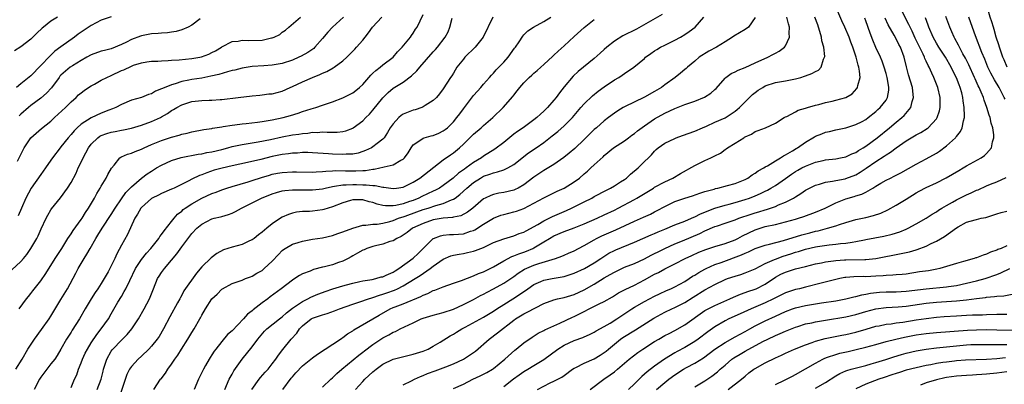
# Model space of a CAD drawing. Units: inches. Extents: x 2535000 to 2538000, y 1560000 to 1563000.
# Drawn here: x 2535213 to 2535409, y 1560816 to 1560888 of the extents above; entities that cross this region are included whole.
import ezdxf

# ---------------------------------------------------------------- set-up
doc = ezdxf.new("R2010")
doc.units = ezdxf.units.IN
doc.header["$MEASUREMENT"] = 0
doc.layers.add('LD25351560_2ft', color=253, linetype='Continuous')

msp = doc.modelspace()

# ---------------------------------------------------------------- linework, layer by layer
at = {"layer": 'LD25351560_2ft'}
for points, elevation in [([(2535409.09, 1560879), (2535408.46, 1560880.46), (2535408.25, 1560881), (2535407.56, 1560883), (2535407.44, 1560883.44), (2535406.91, 1560885), (2535406.49, 1560886.49), (2535406.33, 1560887), (2535406.03, 1560888.03), (2535405.71, 1560889), (2535405.09, 1560891), (2535404.71, 1560893), (2535404.69, 1560893.31), (2535404.67, 1560895), (2535405.01, 1560897), (2535405.7, 1560899), (2535406.44, 1560901), (2535407, 1560902.71), (2535407.08, 1560903), (2535407.52, 1560905), (2535407.81, 1560906.19), (2535407.98, 1560907), (2535408.74, 1560909)], 7852), ([(2535212.72, 1560831), (2535214.13, 1560833), (2535214.52, 1560833.48), (2535215, 1560834.03), (2535215.42, 1560834.58), (2535217, 1560836.54), (2535218, 1560838), (2535219.87, 1560841), (2535221.17, 1560843), (2535222.38, 1560845), (2535223, 1560845.92), (2535223.41, 1560846.59), (2535225, 1560848.73), (2535225.18, 1560849), (2535225.88, 1560850.12), (2535226.47, 1560851), (2535227.66, 1560853), (2535228.1, 1560853.9), (2535228.8, 1560855), (2535229, 1560855.37), (2535229.99, 1560857), (2535230.3, 1560857.7), (2535231.04, 1560858.96), (2535231.55, 1560859.55), (2535232.68, 1560861), (2535232.87, 1560861.13), (2535233, 1560861.18), (2535234.25, 1560861.75), (2535235, 1560861.91), (2535235.72, 1560862.28), (2535237, 1560862.75), (2535237.52, 1560863), (2535239, 1560863.63), (2535241, 1560864.44), (2535243, 1560865.12), (2535244.49, 1560865.51), (2535245, 1560865.7), (2535246.09, 1560865.91), (2535247, 1560866.16), (2535249.37, 1560866.63), (2535251, 1560866.87), (2535251.1, 1560866.9), (2535253, 1560867.2), (2535253.21, 1560867.21), (2535255, 1560867.52), (2535255.56, 1560867.56), (2535257, 1560867.76), (2535257.83, 1560867.83), (2535260.07, 1560868.07), (2535261, 1560868.2), (2535263, 1560868.55), (2535265.18, 1560869), (2535266.6, 1560869.4), (2535268.14, 1560869.86), (2535269, 1560870.19), (2535270.75, 1560870.75), (2535271.64, 1560871), (2535273, 1560871.45), (2535275, 1560872.16), (2535277, 1560872.96), (2535278.38, 1560873.62), (2535279, 1560873.95), (2535279.6, 1560874.4), (2535280.32, 1560875), (2535281, 1560875.61), (2535282.56, 1560877.44), (2535283, 1560877.83), (2535283.6, 1560878.4), (2535284.42, 1560879), (2535285, 1560879.47), (2535287.01, 1560881), (2535287.91, 1560882.09), (2535288.81, 1560883), (2535290.46, 1560885), (2535290.67, 1560885.33), (2535291, 1560885.77), (2535291.45, 1560886.55), (2535291.77, 1560887), (2535293, 1560889.48)], 7818), ([(2535340.49, 1560889.51), (2535335.4, 1560886.6), (2535332.71, 1560885.29), (2535331, 1560884.17), (2535329.52, 1560883), (2535329, 1560882.52), (2535328.19, 1560881.81), (2535327, 1560880.73), (2535324.88, 1560879), (2535323.83, 1560878.16), (2535322.79, 1560877.21), (2535321, 1560875.12), (2535320.07, 1560873.93), (2535319.4, 1560873), (2535319, 1560872.5), (2535317.7, 1560871), (2535317, 1560870.31), (2535316.3, 1560869.7), (2535315.59, 1560869), (2535315, 1560868.53), (2535312.89, 1560867), (2535311.75, 1560866.25), (2535311, 1560865.7), (2535310.6, 1560865.4), (2535309, 1560864.08), (2535307.25, 1560862.75), (2535305, 1560861.32), (2535304.58, 1560861), (2535303, 1560860.05), (2535301.55, 1560859), (2535301.21, 1560858.79), (2535301, 1560858.62), (2535300.03, 1560857.97), (2535298.96, 1560857), (2535297, 1560855.51), (2535296.22, 1560855), (2535295.42, 1560854.58), (2535295, 1560854.4), (2535293.86, 1560853.86), (2535292.7, 1560853.3), (2535292.14, 1560853), (2535291, 1560852.55), (2535290.31, 1560852.31), (2535289, 1560851.88), (2535287.56, 1560851.56), (2535287, 1560851.49), (2535285.48, 1560851.48), (2535285, 1560851.55), (2535283.82, 1560851.82), (2535283, 1560852.12), (2535282.27, 1560852.27), (2535281, 1560852.66), (2535280.63, 1560852.63), (2535279, 1560852.68), (2535278.53, 1560852.53), (2535277, 1560852.09), (2535275, 1560851.26), (2535274.1, 1560851), (2535273.27, 1560850.73), (2535273, 1560850.66), (2535271, 1560850.43), (2535270.37, 1560850.37), (2535269, 1560850.35), (2535267.8, 1560850.2), (2535267, 1560850.03), (2535266.23, 1560849.77), (2535265, 1560849.21), (2535264.65, 1560849), (2535263, 1560847.89), (2535261.91, 1560847), (2535261, 1560846.22), (2535260.29, 1560845.71), (2535259.42, 1560845), (2535259, 1560844.7), (2535258.49, 1560844.49), (2535257, 1560843.8), (2535255, 1560843.23), (2535253.3, 1560842.7), (2535251.98, 1560842.02), (2535250.86, 1560841.14), (2535249, 1560839.34), (2535247.91, 1560838.09), (2535245.45, 1560834.55), (2535245, 1560833.69), (2535244.73, 1560833.27), (2535244.61, 1560833), (2535244.16, 1560832.16), (2535242.62, 1560829.38), (2535241.38, 1560827), (2535240.49, 1560825.51), (2535240.13, 1560825), (2535239, 1560823.59), (2535238.47, 1560823), (2535237, 1560821.58), (2535236.37, 1560821), (2535235, 1560819.55), (2535234.63, 1560819), (2535234.08, 1560817.92), (2535232.59, 1560813.41)], 7828), ([(2535265.12, 1560815), (2535266.78, 1560817.22), (2535267, 1560817.49), (2535267.71, 1560818.29), (2535269, 1560819.64), (2535271, 1560821.28), (2535271.98, 1560822.02), (2535273.5, 1560823), (2535276.55, 1560825), (2535276.81, 1560825.19), (2535277, 1560825.28), (2535277.97, 1560826.03), (2535279, 1560826.64), (2535279.2, 1560826.8), (2535284.24, 1560829.76), (2535286.46, 1560831), (2535287, 1560831.25), (2535287.42, 1560831.42), (2535289, 1560832.01), (2535292.56, 1560833.44), (2535293, 1560833.71), (2535293.95, 1560834.05), (2535295, 1560834.62), (2535295.29, 1560834.71), (2535297, 1560835.39), (2535299, 1560836.07), (2535300.6, 1560836.6), (2535303, 1560837.53), (2535304, 1560838), (2535305, 1560838.36), (2535307, 1560839.34), (2535307.8, 1560839.8), (2535309, 1560840.51), (2535310.61, 1560841.39), (2535311, 1560841.51), (2535312.04, 1560841.96), (2535313, 1560842.28), (2535313.52, 1560842.48), (2535314.79, 1560843), (2535315, 1560843.1), (2535317, 1560844.29), (2535318.11, 1560845), (2535319, 1560845.53), (2535321, 1560846.38), (2535323, 1560847.1), (2535325, 1560847.9), (2535327.56, 1560849), (2535329, 1560849.67), (2535331, 1560850.62), (2535331.75, 1560851), (2535335, 1560852.74), (2535335.47, 1560853), (2535336.43, 1560853.57), (2535338.77, 1560855), (2535339, 1560855.15), (2535341, 1560856.27), (2535342.6, 1560857), (2535344.12, 1560857.88), (2535347, 1560859.46), (2535349, 1560860.45), (2535350.19, 1560861), (2535351, 1560861.42), (2535352.07, 1560861.93), (2535353, 1560862.65), (2535353.23, 1560862.77), (2535353.51, 1560863), (2535355, 1560863.92), (2535356.71, 1560865), (2535356.9, 1560865.1), (2535357, 1560865.18), (2535358.27, 1560865.73), (2535359, 1560866.24), (2535359.57, 1560866.43), (2535361.03, 1560867), (2535363, 1560867.92), (2535364.75, 1560869), (2535364.89, 1560869.11), (2535365, 1560869.16), (2535365.25, 1560869.25), (2535367, 1560870.16), (2535367.52, 1560870.48), (2535369, 1560870.87), (2535369.37, 1560871), (2535371, 1560871.51), (2535371.63, 1560871.63), (2535373, 1560872.04), (2535374.28, 1560872.28), (2535375, 1560872.45), (2535377, 1560873), (2535378.26, 1560873.74), (2535379.23, 1560874.77), (2535379.36, 1560875), (2535379.41, 1560875.41), (2535379.83, 1560877), (2535379.75, 1560878.25), (2535379.61, 1560879), (2535379.44, 1560879.44), (2535379.06, 1560881), (2535379, 1560881.19), (2535378.37, 1560883), (2535377.99, 1560883.99), (2535377.64, 1560885), (2535376.81, 1560887), (2535376.22, 1560888.22), (2535374.99, 1560891)], 7838), ([(2535289, 1560815.91), (2535290.7, 1560816.7), (2535291.29, 1560817), (2535292.45, 1560817.55), (2535293, 1560817.74), (2535293.88, 1560818.12), (2535295.35, 1560818.65), (2535297, 1560819.28), (2535297.48, 1560819.48), (2535299, 1560820.08), (2535301.03, 1560821), (2535303, 1560822.3), (2535303.4, 1560822.6), (2535306.09, 1560825), (2535307.79, 1560826.21), (2535311, 1560828.72), (2535311.38, 1560829), (2535313, 1560830), (2535313.68, 1560830.32), (2535317, 1560832.04), (2535319, 1560832.82), (2535319.72, 1560833), (2535321, 1560833.28), (2535323, 1560833.87), (2535325, 1560834.78), (2535327, 1560835.88), (2535329, 1560837.13), (2535330.19, 1560837.81), (2535331, 1560838.31), (2535333, 1560839.25), (2535335, 1560840.02), (2535337, 1560840.92), (2535338.34, 1560841.66), (2535339, 1560841.97), (2535339.68, 1560842.32), (2535341.03, 1560843), (2535343, 1560843.92), (2535344.54, 1560844.54), (2535348.01, 1560845.99), (2535349, 1560846.48), (2535351, 1560847.34), (2535351.52, 1560847.52), (2535353, 1560848), (2535355, 1560848.71), (2535355.73, 1560849), (2535358.17, 1560849.83), (2535359, 1560850.09), (2535359.71, 1560850.29), (2535361, 1560850.7), (2535361.24, 1560850.76), (2535362.01, 1560851), (2535363, 1560851.35), (2535363.64, 1560851.64), (2535365, 1560852.17), (2535366.58, 1560853), (2535367, 1560853.28), (2535368.09, 1560853.91), (2535369, 1560854.59), (2535369.79, 1560855), (2535371, 1560855.58), (2535371.79, 1560855.79), (2535373, 1560856.18), (2535374.36, 1560856.36), (2535375, 1560856.53), (2535376.86, 1560856.86), (2535377, 1560856.9), (2535379, 1560857.66), (2535379.84, 1560858.16), (2535381.05, 1560858.95), (2535383, 1560860.3), (2535384.64, 1560861.36), (2535385, 1560861.62), (2535385.87, 1560862.13), (2535387, 1560862.98), (2535389, 1560864.37), (2535390.65, 1560865.35), (2535391, 1560865.58), (2535391.95, 1560866.05), (2535393.17, 1560866.83), (2535393.37, 1560867), (2535395, 1560868.76), (2535395.16, 1560869), (2535395.62, 1560870.38), (2535395.75, 1560871), (2535395.74, 1560871.74), (2535395.75, 1560873), (2535395.29, 1560875), (2535394.63, 1560876.63), (2535394.5, 1560877), (2535394.13, 1560877.87), (2535393.59, 1560879), (2535393.37, 1560879.37), (2535393, 1560880.2), (2535392.74, 1560880.74), (2535392.65, 1560881), (2535392.38, 1560881.62), (2535390.81, 1560884.81), (2535390.18, 1560886.19), (2535389.77, 1560887), (2535389.54, 1560887.54), (2535387.75, 1560891)], 7844), ([(2535211.23, 1560838.77), (2535213, 1560840.38), (2535213.55, 1560841), (2535214.2, 1560841.8), (2535215.04, 1560842.96), (2535216.23, 1560845), (2535216.48, 1560845.52), (2535217.07, 1560846.93), (2535218.03, 1560849), (2535218.37, 1560849.63), (2535219, 1560850.68), (2535219.13, 1560850.87), (2535220.91, 1560853.09), (2535222.28, 1560855), (2535223, 1560856.14), (2535224.01, 1560857.99), (2535224.44, 1560859), (2535225, 1560860.14), (2535225.38, 1560861), (2535225.97, 1560862.03), (2535226.45, 1560863), (2535227, 1560863.72), (2535228.3, 1560865), (2535228.7, 1560865.3), (2535229, 1560865.45), (2535230.13, 1560865.87), (2535231, 1560866.12), (2535231.76, 1560866.24), (2535233, 1560866.48), (2535233.45, 1560866.55), (2535235, 1560866.91), (2535237, 1560867.51), (2535239, 1560868.21), (2535240.75, 1560869), (2535241, 1560869.13), (2535242.18, 1560869.82), (2535243, 1560870.4), (2535243.4, 1560870.6), (2535244, 1560871), (2535245, 1560871.56), (2535247, 1560872.18), (2535249, 1560872.41), (2535250.48, 1560872.48), (2535251, 1560872.49), (2535252.63, 1560872.63), (2535253, 1560872.63), (2535256.25, 1560873), (2535259, 1560873.33), (2535260.51, 1560873.49), (2535261, 1560873.51), (2535262.3, 1560873.7), (2535263, 1560873.75), (2535263.98, 1560874.02), (2535265, 1560874.27), (2535266.55, 1560875), (2535267, 1560875.19), (2535269, 1560876.13), (2535271, 1560877), (2535272.46, 1560877.54), (2535273, 1560877.81), (2535273.84, 1560878.16), (2535275.12, 1560878.88), (2535275.3, 1560879), (2535277, 1560880.32), (2535277.8, 1560881), (2535279.38, 1560882.62), (2535279.76, 1560883), (2535281, 1560884.38), (2535281.46, 1560885), (2535282.15, 1560885.85), (2535282.94, 1560887), (2535284.76, 1560889)], 7816), ([(2535220.32, 1560889), (2535219, 1560888.18), (2535217.5, 1560887), (2535217.24, 1560886.76), (2535216.21, 1560885.79), (2535215, 1560884.59), (2535213, 1560883.05), (2535211.73, 1560882.27)], 7806), ([(2535212.04, 1560819), (2535213.28, 1560821), (2535214.42, 1560823), (2535215.72, 1560825), (2535217.12, 1560826.88), (2535218.66, 1560829), (2535219, 1560829.54), (2535221, 1560832.84), (2535222.28, 1560835), (2535223.93, 1560838.07), (2535224.42, 1560839), (2535225.61, 1560841), (2535226.16, 1560841.84), (2535226.78, 1560843), (2535227.92, 1560845), (2535228.35, 1560845.65), (2535229.17, 1560847), (2535231, 1560849.75), (2535231.76, 1560851), (2535233, 1560852.87), (2535233.89, 1560854.11), (2535235, 1560855.26), (2535237, 1560856.96), (2535238.16, 1560857.84), (2535239, 1560858.39), (2535240.01, 1560859), (2535241, 1560859.56), (2535243, 1560860.47), (2535244.92, 1560861.08), (2535248.27, 1560861.73), (2535249, 1560861.82), (2535249.96, 1560862.04), (2535251, 1560862.21), (2535253, 1560862.69), (2535254.18, 1560863), (2535255, 1560863.24), (2535257, 1560863.67), (2535257.78, 1560863.78), (2535260.18, 1560864.18), (2535262.67, 1560864.67), (2535265, 1560865.17), (2535267, 1560865.55), (2535268.28, 1560865.72), (2535269, 1560865.86), (2535270.06, 1560865.94), (2535271, 1560866.08), (2535271.93, 1560866.07), (2535273, 1560866.16), (2535273.91, 1560866.09), (2535275, 1560866.14), (2535275.87, 1560866.13), (2535277, 1560866.26), (2535277.6, 1560866.4), (2535279, 1560866.91), (2535279.05, 1560866.95), (2535281, 1560868.37), (2535281.6, 1560869), (2535282.3, 1560869.7), (2535283, 1560870.46), (2535285, 1560872.95), (2535286.01, 1560873.99), (2535287, 1560874.85), (2535289, 1560876.08), (2535290.69, 1560877.31), (2535291.72, 1560878.28), (2535292.31, 1560879), (2535295, 1560882.08), (2535295.44, 1560882.56), (2535295.82, 1560883), (2535297.38, 1560885), (2535297.95, 1560886.05), (2535298.29, 1560887), (2535298.75, 1560888.75)], 7820), ([(2535231, 1560889.02), (2535229, 1560888.34), (2535227, 1560887.34), (2535225.63, 1560886.37), (2535225, 1560885.96), (2535224.44, 1560885.56), (2535223.68, 1560885), (2535221, 1560883.07), (2535219.81, 1560882.19), (2535218.76, 1560881.24), (2535217, 1560879.33), (2535215, 1560877.28), (2535213, 1560875.69), (2535212.19, 1560875)], 7808), ([(2535212.36, 1560860.36), (2535213, 1560861.68), (2535213.69, 1560863), (2535215, 1560864.98), (2535216.06, 1560865.94), (2535217.16, 1560866.84), (2535219, 1560868.29), (2535219.73, 1560869), (2535221.87, 1560871), (2535223, 1560872.17), (2535224, 1560873), (2535224.5, 1560873.5), (2535225, 1560873.94), (2535225.59, 1560874.41), (2535226.48, 1560875), (2535227, 1560875.32), (2535227.67, 1560875.67), (2535229, 1560876.42), (2535230.1, 1560877), (2535231, 1560877.39), (2535233, 1560878.35), (2535233.48, 1560878.52), (2535235, 1560879.26), (2535235.41, 1560879.41), (2535237, 1560879.92), (2535238.07, 1560880.07), (2535239, 1560880.23), (2535240.24, 1560880.24), (2535241, 1560880.31), (2535242.33, 1560880.33), (2535243, 1560880.39), (2535244.47, 1560880.47), (2535247, 1560880.73), (2535248.58, 1560881), (2535248.93, 1560881.07), (2535250.38, 1560881.62), (2535251, 1560881.92), (2535251.71, 1560882.29), (2535252.93, 1560883), (2535253, 1560883.05), (2535255, 1560884.1), (2535256.19, 1560884.19), (2535257, 1560884.39), (2535258.3, 1560884.3), (2535261, 1560884.39), (2535262.83, 1560884.83), (2535263, 1560884.85), (2535263.37, 1560885), (2535264.48, 1560885.52), (2535265, 1560885.96), (2535265.63, 1560886.37), (2535266.32, 1560887), (2535268.63, 1560889)], 7812), ([(2535277.18, 1560889), (2535274.95, 1560887), (2535274.02, 1560885.98), (2535273, 1560884.7), (2535271.49, 1560883), (2535271.24, 1560882.76), (2535270.06, 1560881.94), (2535268.77, 1560881.23), (2535268.3, 1560881), (2535267, 1560880.42), (2535265, 1560879.75), (2535263, 1560879.41), (2535261.31, 1560879.31), (2535259, 1560879.14), (2535257, 1560878.83), (2535255.55, 1560878.45), (2535255, 1560878.34), (2535254.11, 1560878.11), (2535252.41, 1560877.59), (2535250.79, 1560877.21), (2535249, 1560876.86), (2535247, 1560876.55), (2535246.42, 1560876.42), (2535245, 1560876.15), (2535243.72, 1560875.72), (2535243, 1560875.54), (2535241.18, 1560874.82), (2535241, 1560874.7), (2535239.76, 1560874.24), (2535239, 1560873.75), (2535238.41, 1560873.59), (2535237, 1560873.03), (2535235, 1560872.48), (2535233, 1560871.6), (2535231.88, 1560871), (2535231.25, 1560870.75), (2535230.48, 1560870.48), (2535229, 1560869.9), (2535227, 1560868.98), (2535225, 1560867.7), (2535224.22, 1560867), (2535223.61, 1560866.39), (2535223, 1560865.63), (2535222.43, 1560865), (2535221, 1560863.21), (2535220.81, 1560863), (2535219.3, 1560861), (2535219, 1560860.53), (2535217.95, 1560859), (2535217, 1560857.72), (2535215.05, 1560854.95), (2535214.03, 1560853), (2535213.12, 1560851), (2535212.49, 1560849.51)], 7814), ([(2535248.65, 1560888.65), (2535247, 1560887.4), (2535246.27, 1560887), (2535245, 1560886.42), (2535243.91, 1560886.1), (2535243, 1560885.96), (2535242.16, 1560885.84), (2535241, 1560885.77), (2535240.31, 1560885.69), (2535239, 1560885.64), (2535237, 1560885.28), (2535236.79, 1560885.21), (2535235, 1560884.52), (2535234.01, 1560884.01), (2535233, 1560883.53), (2535231, 1560882.7), (2535229.63, 1560882.37), (2535229, 1560882.18), (2535227, 1560881.49), (2535226.15, 1560881), (2535225, 1560880.37), (2535223.32, 1560879.32), (2535222.85, 1560879), (2535221, 1560877.44), (2535220.78, 1560877.22), (2535220.61, 1560877), (2535219.09, 1560874.91), (2535218.15, 1560873.85), (2535217, 1560872.87), (2535215, 1560871.39), (2535214.52, 1560871), (2535213, 1560869.67), (2535212.66, 1560869.34)], 7810), ([(2535306.84, 1560889), (2535304.9, 1560885), (2535303.33, 1560883), (2535301.31, 1560881), (2535301, 1560880.64), (2535299.69, 1560879), (2535299, 1560877.85), (2535298.67, 1560877.33), (2535298.42, 1560877), (2535297, 1560874.72), (2535296.25, 1560873.75), (2535295.62, 1560873), (2535295, 1560872.39), (2535293.38, 1560871.38), (2535293, 1560871.12), (2535292.71, 1560871), (2535291.43, 1560870.57), (2535291, 1560870.49), (2535289, 1560869.66), (2535288.6, 1560869.4), (2535288.16, 1560869), (2535287, 1560867.78), (2535286.46, 1560867), (2535285.93, 1560866.07), (2535285.23, 1560865), (2535285, 1560864.74), (2535283.87, 1560863.87), (2535283, 1560863.17), (2535282.72, 1560863), (2535281.56, 1560862.44), (2535281, 1560862.24), (2535280.06, 1560861.94), (2535279, 1560861.73), (2535277.71, 1560861.71), (2535277, 1560861.65), (2535275, 1560861.76), (2535274.17, 1560861.83), (2535271, 1560862.02), (2535270.04, 1560862.04), (2535269, 1560862.04), (2535268.04, 1560861.96), (2535267, 1560861.93), (2535266.2, 1560861.8), (2535265, 1560861.67), (2535263, 1560861.26), (2535260.7, 1560860.7), (2535258.08, 1560860.08), (2535255, 1560859.43), (2535253.02, 1560858.98), (2535251.47, 1560858.53), (2535249.96, 1560858.04), (2535249, 1560857.62), (2535248.53, 1560857.47), (2535247, 1560856.74), (2535246.43, 1560856.43), (2535243.49, 1560855), (2535243.14, 1560854.86), (2535243, 1560854.78), (2535241, 1560853.95), (2535240.39, 1560853.61), (2535239.14, 1560853), (2535239, 1560852.91), (2535237, 1560851.15), (2535236.87, 1560851), (2535236.2, 1560849.8), (2535235.67, 1560849), (2535234.23, 1560845.77), (2535233, 1560843.65), (2535232.07, 1560841.93), (2535231.68, 1560841), (2535231, 1560839.56), (2535230.36, 1560838.36), (2535229.6, 1560837), (2535229, 1560836.03), (2535228.32, 1560835), (2535227.78, 1560834.22), (2535227.01, 1560833), (2535225.82, 1560831), (2535224.67, 1560829), (2535223.25, 1560826.75), (2535223, 1560826.34), (2535222.13, 1560825), (2535221, 1560822.96), (2535220.25, 1560821.75), (2535219.75, 1560821), (2535219, 1560820.06), (2535218.19, 1560819), (2535217, 1560817.4), (2535216.74, 1560817), (2535215.68, 1560815)], 7822), ([(2535223, 1560815.34), (2535223.72, 1560817), (2535224.13, 1560817.87), (2535224.48, 1560819), (2535225, 1560820.27), (2535225.26, 1560821), (2535225.82, 1560822.18), (2535226.24, 1560823), (2535227, 1560824.22), (2535228.12, 1560825.88), (2535229.02, 1560827), (2535230.43, 1560829), (2535231, 1560830.03), (2535232.32, 1560832.32), (2535233, 1560833.48), (2535233.58, 1560834.42), (2535233.88, 1560835), (2535234.66, 1560836.66), (2535235.82, 1560839), (2535237, 1560840.81), (2535237.97, 1560842.03), (2535238.84, 1560843), (2535240.43, 1560845), (2535240.64, 1560845.36), (2535241, 1560845.78), (2535241.48, 1560846.52), (2535243, 1560848.38), (2535243.49, 1560849), (2535244.19, 1560849.81), (2535245, 1560850.42), (2535245.29, 1560850.71), (2535245.67, 1560851), (2535247, 1560851.89), (2535249, 1560853), (2535251, 1560853.9), (2535251.82, 1560854.18), (2535253, 1560854.66), (2535254, 1560855), (2535255, 1560855.32), (2535258.24, 1560856.24), (2535259, 1560856.48), (2535260.87, 1560857.13), (2535262.42, 1560857.58), (2535263, 1560857.74), (2535264.07, 1560857.93), (2535265, 1560858.09), (2535267, 1560858.22), (2535267.8, 1560858.2), (2535271, 1560858.19), (2535271.74, 1560858.26), (2535273, 1560858.29), (2535273.62, 1560858.38), (2535275, 1560858.42), (2535275.53, 1560858.47), (2535277.55, 1560858.45), (2535279.6, 1560858.4), (2535281, 1560858.48), (2535281.51, 1560858.49), (2535283, 1560858.77), (2535283.23, 1560858.77), (2535284.35, 1560859), (2535285, 1560859.15), (2535285.24, 1560859.24), (2535287, 1560859.64), (2535288.53, 1560860.53), (2535289, 1560860.76), (2535289.27, 1560861), (2535290, 1560862), (2535290.62, 1560863), (2535291, 1560863.57), (2535292.71, 1560864.71), (2535293, 1560864.93), (2535293.19, 1560865), (2535294.61, 1560865.39), (2535295, 1560865.46), (2535296.08, 1560865.92), (2535297, 1560866.35), (2535297.38, 1560866.62), (2535297.82, 1560867), (2535299, 1560868.15), (2535299.71, 1560869), (2535300.26, 1560869.74), (2535301, 1560870.78), (2535303, 1560873.37), (2535303.77, 1560874.23), (2535304.49, 1560875), (2535305, 1560875.63), (2535306.2, 1560877), (2535306.56, 1560877.44), (2535307, 1560877.87), (2535307.51, 1560878.49), (2535308.02, 1560879), (2535309, 1560880.05), (2535309.86, 1560881), (2535311.18, 1560882.82), (2535311.33, 1560883), (2535312.05, 1560884.05), (2535312.8, 1560885.2), (2535313, 1560885.45), (2535313.78, 1560886.22), (2535314.92, 1560887), (2535317, 1560888.08), (2535318.35, 1560889)], 7824), ([(2535228.18, 1560815), (2535228.98, 1560817), (2535229.37, 1560818.63), (2535229.48, 1560819), (2535230.11, 1560821), (2535231, 1560822.58), (2535231.16, 1560822.84), (2535231.28, 1560823), (2535233, 1560824.8), (2535234.13, 1560825.87), (2535235.1, 1560827), (2535236.41, 1560829), (2535237.53, 1560831), (2535238.57, 1560833), (2535238.71, 1560833.29), (2535239.38, 1560835), (2535240.2, 1560837), (2535240.5, 1560837.5), (2535241, 1560838.21), (2535241.59, 1560839), (2535243, 1560840.64), (2535244.06, 1560841.94), (2535245, 1560843.31), (2535247, 1560845.95), (2535248.03, 1560847), (2535249, 1560847.85), (2535251, 1560848.87), (2535251.47, 1560849), (2535252.71, 1560849.29), (2535253, 1560849.38), (2535254.27, 1560849.73), (2535255, 1560850), (2535255.67, 1560850.33), (2535256.9, 1560851), (2535259, 1560852.04), (2535260.88, 1560853), (2535263, 1560853.86), (2535263.86, 1560854.14), (2535265, 1560854.44), (2535265.48, 1560854.52), (2535267, 1560854.67), (2535267.32, 1560854.68), (2535271, 1560854.62), (2535273, 1560854.86), (2535273.52, 1560855), (2535275, 1560855.33), (2535275.36, 1560855.36), (2535277, 1560855.67), (2535277.67, 1560855.67), (2535279, 1560855.74), (2535279.73, 1560855.73), (2535281, 1560855.66), (2535281.67, 1560855.67), (2535283, 1560855.48), (2535283.48, 1560855.48), (2535285, 1560855.17), (2535285.17, 1560855.17), (2535287, 1560854.92), (2535287.67, 1560855), (2535289, 1560855.2), (2535291, 1560856.18), (2535292.31, 1560857), (2535297, 1560860.6), (2535298.4, 1560861.6), (2535299, 1560861.99), (2535300.21, 1560863), (2535301, 1560863.74), (2535303, 1560865.73), (2535304.53, 1560867), (2535305, 1560867.45), (2535306.86, 1560869), (2535308.92, 1560871), (2535310.81, 1560873.19), (2535311, 1560873.46), (2535311.7, 1560874.3), (2535312.21, 1560875), (2535313, 1560875.94), (2535314.06, 1560877), (2535314.57, 1560877.43), (2535315, 1560877.83), (2535315.64, 1560878.36), (2535316.36, 1560879), (2535317, 1560879.53), (2535318.77, 1560881.23), (2535319, 1560881.42), (2535319.81, 1560882.19), (2535321, 1560883.26), (2535323, 1560885.11), (2535325, 1560886.93), (2535327, 1560888.52)], 7826), ([(2535239.45, 1560815), (2535240.8, 1560817), (2535240.9, 1560817.1), (2535241.78, 1560818.22), (2535242.23, 1560819), (2535243, 1560820.01), (2535243.65, 1560821), (2535244.22, 1560821.78), (2535244.95, 1560823), (2535246.21, 1560825), (2535247, 1560826.31), (2535247.45, 1560827), (2535248.63, 1560829), (2535248.76, 1560829.24), (2535249, 1560829.75), (2535249.75, 1560831), (2535251, 1560833.01), (2535252.06, 1560833.94), (2535253, 1560834.94), (2535253.1, 1560835), (2535255, 1560836.02), (2535257, 1560836.72), (2535257.69, 1560837), (2535258.64, 1560837.36), (2535259, 1560837.48), (2535259.93, 1560838.07), (2535261, 1560838.65), (2535261.42, 1560839), (2535263, 1560840.45), (2535264.23, 1560841.77), (2535265, 1560842.58), (2535265.23, 1560842.77), (2535265.59, 1560843), (2535267, 1560843.83), (2535268.16, 1560844.16), (2535269, 1560844.44), (2535271, 1560844.84), (2535273, 1560845.13), (2535275, 1560845.55), (2535276.05, 1560845.95), (2535277, 1560846.27), (2535279, 1560847.06), (2535281, 1560847.65), (2535281.63, 1560847.63), (2535283, 1560847.85), (2535283.85, 1560847.85), (2535285, 1560848.05), (2535286.37, 1560848.37), (2535287, 1560848.56), (2535288.09, 1560849), (2535288.76, 1560849.24), (2535289, 1560849.29), (2535289.43, 1560849.43), (2535291.75, 1560850.25), (2535293, 1560850.71), (2535293.96, 1560851), (2535295.53, 1560851.53), (2535297, 1560851.93), (2535298.65, 1560852.65), (2535299, 1560852.77), (2535299.36, 1560853), (2535300.31, 1560853.69), (2535301.68, 1560855), (2535303, 1560856.12), (2535304.39, 1560857), (2535305, 1560857.34), (2535306.25, 1560857.75), (2535307, 1560858.06), (2535307.8, 1560858.2), (2535309, 1560858.65), (2535309.27, 1560858.73), (2535309.81, 1560859), (2535311, 1560859.67), (2535313.96, 1560862.03), (2535315.44, 1560863), (2535317, 1560864.05), (2535318.65, 1560865.36), (2535319.74, 1560866.26), (2535321, 1560867.37), (2535322.67, 1560869), (2535324.34, 1560871), (2535325, 1560871.76), (2535326.64, 1560873.36), (2535327.76, 1560874.24), (2535329, 1560875.15), (2535331, 1560876.49), (2535331.92, 1560877), (2535332.57, 1560877.43), (2535333, 1560877.78), (2535334.9, 1560879), (2535337, 1560880.78), (2535337.21, 1560881), (2535338.23, 1560881.77), (2535339, 1560882.25), (2535339.44, 1560882.56), (2535340.16, 1560883), (2535341, 1560883.43), (2535343, 1560884.39), (2535344.14, 1560885), (2535345, 1560885.53), (2535345.88, 1560886.12), (2535347.07, 1560887), (2535348.8, 1560889)], 7830), ([(2535359, 1560888.88), (2535357.66, 1560887), (2535357, 1560886.53), (2535354.78, 1560885.22), (2535354.49, 1560885), (2535353, 1560884.05), (2535351.27, 1560883), (2535349.8, 1560882.2), (2535347.88, 1560881), (2535347, 1560880.21), (2535345.54, 1560879), (2535345.26, 1560878.74), (2535345, 1560878.55), (2535344.17, 1560877.83), (2535343.09, 1560877), (2535341, 1560875.5), (2535340.35, 1560875), (2535339, 1560874.19), (2535337, 1560873.09), (2535333, 1560871.13), (2535332.77, 1560871), (2535331.67, 1560870.33), (2535331, 1560869.88), (2535329.85, 1560869), (2535329, 1560868.39), (2535327.48, 1560867), (2535327, 1560866.61), (2535325, 1560864.65), (2535323.11, 1560862.89), (2535322.03, 1560861.97), (2535320.93, 1560861.07), (2535319, 1560859.66), (2535317.33, 1560858.67), (2535317, 1560858.51), (2535315, 1560857.19), (2535313, 1560855.64), (2535311.86, 1560855), (2535311.3, 1560854.7), (2535311, 1560854.57), (2535309, 1560854.11), (2535308.02, 1560853.98), (2535307, 1560853.75), (2535306.46, 1560853.54), (2535305.34, 1560853), (2535305, 1560852.83), (2535302.88, 1560851), (2535301.8, 1560850.2), (2535300.49, 1560849.51), (2535299, 1560849.2), (2535298.85, 1560849.15), (2535297, 1560849), (2535295, 1560848.66), (2535293, 1560847.98), (2535290.85, 1560847), (2535289.81, 1560846.19), (2535288.61, 1560845.39), (2535287.75, 1560845), (2535287, 1560844.54), (2535286.35, 1560844.35), (2535285, 1560843.83), (2535283.51, 1560843.51), (2535283, 1560843.37), (2535281.8, 1560843), (2535281.25, 1560842.75), (2535281, 1560842.67), (2535279.96, 1560842.04), (2535279, 1560841.53), (2535278.67, 1560841.33), (2535278.07, 1560841), (2535277, 1560840.45), (2535276.19, 1560840.19), (2535275, 1560839.76), (2535273.35, 1560839.35), (2535273, 1560839.27), (2535271.2, 1560838.8), (2535270.51, 1560838.51), (2535269, 1560837.94), (2535268.38, 1560837.62), (2535267.47, 1560837), (2535267, 1560836.72), (2535264.75, 1560835), (2535262.6, 1560833.4), (2535262.09, 1560833), (2535261, 1560832.18), (2535259.22, 1560830.78), (2535259, 1560830.58), (2535258.09, 1560829.91), (2535257.27, 1560829), (2535255, 1560826.64), (2535254.13, 1560825.87), (2535253, 1560824.52), (2535251.77, 1560823), (2535251.44, 1560822.56), (2535251, 1560821.85), (2535250.65, 1560821.35), (2535250.43, 1560821), (2535249.72, 1560819.72), (2535249.3, 1560819), (2535248.33, 1560817), (2535247.45, 1560815)], 7832), ([(2535253.54, 1560815), (2535254.46, 1560817), (2535254.64, 1560817.36), (2535255, 1560818), (2535255.34, 1560818.66), (2535256.99, 1560821.01), (2535259, 1560823.46), (2535260.13, 1560825), (2535261.45, 1560826.55), (2535261.93, 1560827), (2535264.44, 1560829), (2535265, 1560829.43), (2535265.8, 1560830.2), (2535267, 1560831.15), (2535267.42, 1560831.42), (2535269, 1560832.49), (2535270.1, 1560833), (2535270.69, 1560833.31), (2535272.09, 1560833.91), (2535273, 1560834.27), (2535273.53, 1560834.47), (2535275.01, 1560834.99), (2535277, 1560835.59), (2535277.78, 1560835.78), (2535279, 1560836.11), (2535280.4, 1560836.4), (2535281, 1560836.54), (2535282.84, 1560836.84), (2535283.58, 1560837), (2535284.67, 1560837.33), (2535285, 1560837.39), (2535285.67, 1560837.67), (2535287, 1560838.29), (2535287.42, 1560838.58), (2535288.14, 1560839), (2535291, 1560841.06), (2535291.98, 1560842.02), (2535293, 1560842.99), (2535295, 1560844.98), (2535295.04, 1560845), (2535296.47, 1560845.53), (2535297, 1560845.63), (2535298.26, 1560845.74), (2535299, 1560845.75), (2535301, 1560845.91), (2535302.42, 1560846.42), (2535303, 1560846.59), (2535303.29, 1560846.71), (2535305, 1560847.82), (2535307, 1560849.04), (2535308.41, 1560849.59), (2535309, 1560849.77), (2535311, 1560850.26), (2535311.57, 1560850.43), (2535313, 1560850.95), (2535315, 1560851.97), (2535317, 1560853.08), (2535319.6, 1560854.4), (2535321, 1560855), (2535323, 1560856.21), (2535324.06, 1560857), (2535325, 1560857.84), (2535325.63, 1560858.37), (2535326.34, 1560859), (2535327, 1560859.62), (2535328.77, 1560861.22), (2535329, 1560861.45), (2535330.86, 1560863), (2535333, 1560864.37), (2535333.82, 1560865), (2535334.5, 1560865.5), (2535335, 1560865.84), (2535335.63, 1560866.37), (2535337, 1560867.4), (2535339, 1560868.75), (2535341, 1560869.88), (2535343, 1560870.8), (2535345, 1560871.58), (2535347, 1560872.29), (2535348.91, 1560873.09), (2535350.17, 1560873.83), (2535351, 1560874.58), (2535351.23, 1560874.77), (2535353, 1560876.85), (2535353.17, 1560877), (2535354.24, 1560877.76), (2535355, 1560878.12), (2535355.58, 1560878.42), (2535357, 1560878.96), (2535359, 1560879.89), (2535361.49, 1560881), (2535362.48, 1560881.52), (2535363, 1560881.82), (2535363.78, 1560882.22), (2535364.82, 1560883), (2535365, 1560883.24), (2535365.84, 1560885), (2535365.76, 1560885.76), (2535365.84, 1560887), (2535365.64, 1560887.64), (2535365.29, 1560889)], 7834), ([(2535258.96, 1560815), (2535260.37, 1560817), (2535260.66, 1560817.34), (2535261.62, 1560818.38), (2535262.16, 1560819), (2535263, 1560820.04), (2535263.71, 1560821), (2535264.24, 1560821.76), (2535265.09, 1560822.91), (2535266.78, 1560825), (2535267.85, 1560826.15), (2535268.41, 1560827), (2535269, 1560827.63), (2535270.76, 1560829), (2535271, 1560829.14), (2535272.42, 1560829.58), (2535273, 1560829.8), (2535273.94, 1560830.06), (2535275.4, 1560830.6), (2535276.38, 1560831), (2535279, 1560831.95), (2535280.41, 1560832.41), (2535282.13, 1560833), (2535282.8, 1560833.2), (2535283, 1560833.24), (2535284.29, 1560833.71), (2535285, 1560833.89), (2535285.8, 1560834.2), (2535287.28, 1560834.72), (2535287.86, 1560835), (2535289, 1560835.57), (2535291.39, 1560837), (2535292.37, 1560837.63), (2535294.37, 1560839), (2535295, 1560839.5), (2535297, 1560840.89), (2535298.5, 1560841.5), (2535299, 1560841.65), (2535300.12, 1560841.88), (2535301, 1560842.01), (2535301.82, 1560842.18), (2535303, 1560842.45), (2535303.42, 1560842.58), (2535305, 1560843.18), (2535307, 1560844.17), (2535309, 1560844.93), (2535311, 1560845.51), (2535312.06, 1560845.94), (2535313, 1560846.25), (2535313.47, 1560846.53), (2535315.77, 1560847.77), (2535317, 1560848.51), (2535318.04, 1560849), (2535318.68, 1560849.32), (2535321.47, 1560850.53), (2535322.51, 1560851), (2535325, 1560852.24), (2535326.49, 1560853), (2535327, 1560853.3), (2535329.41, 1560854.59), (2535330.26, 1560855), (2535331, 1560855.44), (2535332.22, 1560856.22), (2535333, 1560856.73), (2535333.39, 1560857), (2535334.23, 1560857.77), (2535335.71, 1560859), (2535337, 1560860.28), (2535337.77, 1560861), (2535338.39, 1560861.61), (2535339, 1560862.34), (2535339.34, 1560862.66), (2535339.73, 1560863), (2535341, 1560863.91), (2535343, 1560864.88), (2535343.3, 1560865), (2535344.57, 1560865.42), (2535347, 1560866.33), (2535348.54, 1560867), (2535349.32, 1560867.32), (2535351, 1560868.07), (2535353, 1560868.99), (2535354.24, 1560869.76), (2535355, 1560870.27), (2535355.41, 1560870.59), (2535355.86, 1560871), (2535357, 1560872.11), (2535358.43, 1560873.57), (2535359, 1560873.98), (2535359.57, 1560874.43), (2535360.48, 1560875), (2535361, 1560875.29), (2535363, 1560875.97), (2535364.21, 1560876.21), (2535365, 1560876.33), (2535366.67, 1560876.67), (2535367, 1560876.72), (2535368.05, 1560877), (2535368.78, 1560877.22), (2535369, 1560877.32), (2535370.26, 1560877.74), (2535371, 1560878.19), (2535371.57, 1560878.43), (2535372.13, 1560879), (2535372.59, 1560880.59), (2535372.8, 1560881), (2535372.82, 1560881.18), (2535372.61, 1560883), (2535372.27, 1560884.27), (2535372.18, 1560885), (2535371.87, 1560886.13), (2535371.59, 1560887), (2535371.42, 1560887.42), (2535370.87, 1560889)], 7836), ([(2535273, 1560815.45), (2535274.67, 1560817), (2535275, 1560817.27), (2535275.86, 1560818.14), (2535276.84, 1560819), (2535280.22, 1560821.78), (2535281, 1560822.36), (2535281.35, 1560822.65), (2535283, 1560823.91), (2535285, 1560825.23), (2535286.17, 1560825.82), (2535287, 1560826.33), (2535287.49, 1560826.51), (2535288.41, 1560827), (2535291, 1560828.22), (2535292.63, 1560829), (2535293, 1560829.14), (2535295, 1560829.77), (2535297, 1560830.3), (2535299, 1560830.96), (2535301, 1560831.86), (2535303, 1560832.88), (2535304.37, 1560833.63), (2535305, 1560833.94), (2535305.69, 1560834.31), (2535307, 1560834.99), (2535309, 1560836.09), (2535311, 1560837.45), (2535311.88, 1560838.12), (2535313.13, 1560838.87), (2535315, 1560839.66), (2535315.99, 1560839.99), (2535319.32, 1560841), (2535320.55, 1560841.45), (2535321, 1560841.68), (2535321.91, 1560842.09), (2535323, 1560842.55), (2535323.85, 1560843), (2535325, 1560843.58), (2535327, 1560844.74), (2535327.46, 1560845), (2535328.49, 1560845.51), (2535331.29, 1560846.71), (2535335, 1560848.44), (2535336.79, 1560849.21), (2535338.16, 1560849.84), (2535339, 1560850.28), (2535339.48, 1560850.52), (2535341, 1560851.36), (2535343, 1560852.31), (2535345, 1560853.02), (2535346.51, 1560853.49), (2535347.98, 1560854.02), (2535349, 1560854.33), (2535350.81, 1560854.81), (2535351.09, 1560854.91), (2535351.59, 1560855), (2535353.48, 1560855.48), (2535355, 1560855.92), (2535357, 1560856.73), (2535357.5, 1560857), (2535358.36, 1560857.64), (2535359, 1560857.98), (2535359.58, 1560858.42), (2535360.69, 1560859), (2535361, 1560859.2), (2535361.45, 1560859.45), (2535363, 1560860.42), (2535364.01, 1560861), (2535364.6, 1560861.4), (2535365, 1560861.59), (2535366.39, 1560862.39), (2535367.14, 1560862.86), (2535367.41, 1560863), (2535369, 1560864.11), (2535370.8, 1560865.2), (2535371, 1560865.31), (2535372.23, 1560865.77), (2535373, 1560866.1), (2535373.75, 1560866.25), (2535375, 1560866.59), (2535377, 1560867), (2535379, 1560867.61), (2535380.24, 1560868.24), (2535381, 1560868.65), (2535381.47, 1560869), (2535383, 1560870.23), (2535383.39, 1560870.61), (2535383.84, 1560871), (2535385, 1560872.5), (2535385.32, 1560873), (2535385.57, 1560874.43), (2535385.59, 1560875), (2535385.47, 1560875.47), (2535385.23, 1560877), (2535385, 1560877.79), (2535384.62, 1560879), (2535384.2, 1560880.2), (2535383.88, 1560881), (2535383, 1560882.91), (2535382.37, 1560884.37), (2535381.82, 1560885.82), (2535381, 1560888.21), (2535380.79, 1560888.79)], 7840), ([(2535279.56, 1560815), (2535281, 1560816.59), (2535281.4, 1560817), (2535283, 1560818.48), (2535283.65, 1560819), (2535285, 1560820.02), (2535287, 1560820.98), (2535291, 1560821.97), (2535293, 1560822.6), (2535293.98, 1560823), (2535295, 1560823.56), (2535296.39, 1560824.39), (2535298.37, 1560825.63), (2535299, 1560825.95), (2535299.63, 1560826.37), (2535300.68, 1560827), (2535301.34, 1560827.34), (2535305, 1560829.32), (2535307, 1560830.53), (2535307.67, 1560831), (2535309, 1560831.85), (2535310.8, 1560833), (2535312.17, 1560833.83), (2535313, 1560834.46), (2535313.34, 1560834.66), (2535313.78, 1560835), (2535315, 1560835.83), (2535316.41, 1560836.41), (2535317, 1560836.67), (2535318.62, 1560837), (2535320.64, 1560837.36), (2535321, 1560837.45), (2535322.2, 1560837.8), (2535323, 1560838.08), (2535325.08, 1560839), (2535327, 1560840.14), (2535328.28, 1560841), (2535328.7, 1560841.3), (2535329.93, 1560842.07), (2535331, 1560842.61), (2535331.27, 1560842.73), (2535335, 1560844.28), (2535338.29, 1560845.71), (2535339, 1560845.99), (2535339.69, 1560846.31), (2535341, 1560846.86), (2535343, 1560847.68), (2535345, 1560848.43), (2535346.3, 1560849), (2535346.77, 1560849.23), (2535347, 1560849.31), (2535348.1, 1560849.9), (2535351, 1560850.98), (2535353, 1560851.6), (2535353.8, 1560851.8), (2535355, 1560852.13), (2535357, 1560852.7), (2535357.89, 1560853), (2535359, 1560853.45), (2535360.08, 1560853.92), (2535361, 1560854.4), (2535361.41, 1560854.59), (2535362.12, 1560855), (2535363, 1560855.54), (2535365, 1560856.92), (2535366.21, 1560857.79), (2535367, 1560858.28), (2535367.46, 1560858.54), (2535368.28, 1560859), (2535369, 1560859.37), (2535371, 1560860.13), (2535372.48, 1560860.48), (2535373, 1560860.59), (2535375, 1560860.83), (2535375.96, 1560861), (2535377, 1560861.22), (2535378.21, 1560861.79), (2535379, 1560862.1), (2535379.54, 1560862.46), (2535380.46, 1560863), (2535381, 1560863.34), (2535383.24, 1560865), (2535385.69, 1560867), (2535387, 1560868.11), (2535388.13, 1560869), (2535388.58, 1560869.42), (2535389.92, 1560871), (2535390.19, 1560872.19), (2535390.47, 1560873), (2535390.42, 1560873.58), (2535390.23, 1560875), (2535389.5, 1560877.5), (2535389.09, 1560879.09), (2535388.62, 1560881), (2535387.86, 1560883), (2535387.55, 1560883.55), (2535387, 1560884.68), (2535386.6, 1560885.4), (2535385.43, 1560887.43), (2535384.8, 1560888.8)], 7842), ([(2535299, 1560815.16), (2535301, 1560816.05), (2535302.86, 1560817), (2535304.3, 1560817.7), (2535305.63, 1560818.37), (2535306.75, 1560819), (2535307, 1560819.17), (2535309.2, 1560821), (2535311.19, 1560822.81), (2535311.46, 1560823), (2535313, 1560824.21), (2535314.65, 1560825.35), (2535315.85, 1560826.15), (2535317, 1560826.72), (2535317.17, 1560826.83), (2535319, 1560827.65), (2535320.14, 1560828.14), (2535322.66, 1560829.34), (2535323, 1560829.47), (2535327.97, 1560831.97), (2535329, 1560832.45), (2535330.62, 1560833.38), (2535331.84, 1560834.16), (2535333.16, 1560834.84), (2535335, 1560835.73), (2535337, 1560836.79), (2535339, 1560837.89), (2535339.75, 1560838.25), (2535341, 1560838.94), (2535343, 1560839.91), (2535345.08, 1560841), (2535346.38, 1560841.62), (2535347.77, 1560842.23), (2535349.2, 1560842.8), (2535351, 1560843.39), (2535353, 1560844), (2535355, 1560844.74), (2535355.53, 1560845), (2535356.48, 1560845.53), (2535359, 1560846.71), (2535361, 1560847.33), (2535363, 1560847.79), (2535365, 1560848.28), (2535367, 1560848.82), (2535367.58, 1560849), (2535368.64, 1560849.36), (2535371, 1560850.24), (2535372.87, 1560851), (2535375, 1560852.06), (2535377, 1560852.89), (2535378.67, 1560853.33), (2535379, 1560853.44), (2535380.22, 1560853.78), (2535381, 1560854.2), (2535382.36, 1560855), (2535383, 1560855.41), (2535384, 1560856), (2535385, 1560856.57), (2535385.86, 1560857), (2535386.64, 1560857.36), (2535387, 1560857.56), (2535387.95, 1560858.05), (2535391, 1560859.73), (2535393, 1560860.78), (2535395, 1560861.93), (2535395.65, 1560862.35), (2535397, 1560863.38), (2535398.78, 1560865), (2535398.89, 1560865.11), (2535399, 1560865.27), (2535399.78, 1560866.22), (2535400.14, 1560867), (2535400.38, 1560868.38), (2535400.58, 1560869), (2535400.61, 1560869.39), (2535400.56, 1560871), (2535400.33, 1560872.33), (2535400.29, 1560873), (2535400.06, 1560873.94), (2535399.74, 1560875), (2535399.52, 1560875.52), (2535399, 1560876.93), (2535398.3, 1560878.3), (2535397.97, 1560879), (2535396.81, 1560881), (2535395.48, 1560883), (2535395, 1560883.8), (2535394.34, 1560885), (2535393.5, 1560887), (2535393.38, 1560887.38), (2535392.86, 1560888.86)], 7846), ([(2535309, 1560815.55), (2535310.94, 1560817.06), (2535312.1, 1560817.9), (2535313, 1560818.53), (2535313.81, 1560819), (2535315, 1560819.74), (2535317, 1560820.94), (2535319.74, 1560823), (2535321, 1560823.8), (2535323, 1560824.72), (2535324.7, 1560825.3), (2535325, 1560825.45), (2535326.09, 1560825.91), (2535327, 1560826.35), (2535327.38, 1560826.62), (2535329, 1560827.48), (2535330.16, 1560828.16), (2535331.48, 1560829), (2535334.45, 1560831), (2535335, 1560831.34), (2535337, 1560832.45), (2535339, 1560833.51), (2535340, 1560834), (2535341.37, 1560834.63), (2535342.24, 1560835), (2535343, 1560835.35), (2535345, 1560836.45), (2535345.86, 1560837), (2535346.54, 1560837.46), (2535347, 1560837.72), (2535347.78, 1560838.22), (2535349, 1560838.89), (2535349.22, 1560839), (2535351, 1560839.78), (2535352.21, 1560840.21), (2535356.27, 1560841.73), (2535357, 1560842.09), (2535357.64, 1560842.36), (2535359, 1560843), (2535361, 1560843.66), (2535361.86, 1560843.86), (2535364.61, 1560844.61), (2535368.27, 1560845.72), (2535369.87, 1560846.13), (2535371, 1560846.44), (2535371.48, 1560846.52), (2535373.37, 1560847), (2535375, 1560847.47), (2535375.75, 1560847.75), (2535377, 1560848.15), (2535379, 1560848.74), (2535381, 1560849.16), (2535382.48, 1560849.52), (2535383.97, 1560850.03), (2535385.33, 1560850.67), (2535387, 1560851.62), (2535389, 1560852.81), (2535391, 1560854.03), (2535391.62, 1560854.38), (2535393, 1560855.11), (2535395, 1560856.07), (2535396.95, 1560857.05), (2535398.23, 1560857.77), (2535399.48, 1560858.52), (2535400.34, 1560859), (2535401, 1560859.41), (2535403.9, 1560861), (2535404.55, 1560861.45), (2535405, 1560861.88), (2535405.97, 1560863), (2535406.19, 1560864.19), (2535406.46, 1560865), (2535406.45, 1560865.55), (2535406.21, 1560867), (2535405.88, 1560867.88), (2535405.67, 1560869), (2535405.48, 1560869.48), (2535405.06, 1560871), (2535404.5, 1560872.5), (2535404.37, 1560873), (2535403.93, 1560874.07), (2535403.51, 1560875), (2535403.33, 1560875.33), (2535402.7, 1560876.7), (2535402.58, 1560877), (2535401.47, 1560879.47), (2535400.81, 1560880.81), (2535400.3, 1560881.7), (2535399.6, 1560883), (2535399.42, 1560883.42), (2535398.7, 1560884.7), (2535398.52, 1560885), (2535398.08, 1560886.08), (2535397.66, 1560887), (2535396.92, 1560889.08)], 7848), ([(2535408.65, 1560872.65), (2535408.51, 1560873), (2535407.49, 1560875), (2535406.53, 1560876.53), (2535405.83, 1560877.83), (2535405.26, 1560879), (2535404.62, 1560880.62), (2535404.03, 1560881.97), (2535402.77, 1560885.23), (2535401.85, 1560887.85), (2535401.47, 1560889)], 7850), ([(2535315.69, 1560815), (2535318.27, 1560816.27), (2535319, 1560816.6), (2535320.56, 1560817.44), (2535321, 1560817.78), (2535322.7, 1560819), (2535323, 1560819.2), (2535323.34, 1560819.34), (2535325, 1560820.18), (2535327, 1560821.06), (2535328.21, 1560821.79), (2535329, 1560822.3), (2535329.4, 1560822.6), (2535329.83, 1560823), (2535331, 1560824), (2535332.25, 1560825), (2535332.68, 1560825.32), (2535335.18, 1560826.82), (2535338.86, 1560829.14), (2535341, 1560830.32), (2535342.43, 1560831), (2535343, 1560831.25), (2535345, 1560832.26), (2535346.66, 1560833.34), (2535349, 1560834.77), (2535351, 1560835.84), (2535353, 1560836.82), (2535353.49, 1560837), (2535355, 1560837.51), (2535356.16, 1560837.84), (2535357, 1560838.14), (2535359, 1560838.98), (2535361, 1560840.03), (2535362.81, 1560840.81), (2535363, 1560840.9), (2535364.55, 1560841.45), (2535366.09, 1560841.91), (2535367, 1560842.23), (2535367.6, 1560842.4), (2535369, 1560842.85), (2535371, 1560843.32), (2535371.39, 1560843.39), (2535373.71, 1560843.71), (2535375, 1560843.82), (2535375.96, 1560843.96), (2535377, 1560844.04), (2535378.28, 1560844.28), (2535379, 1560844.36), (2535380.72, 1560844.72), (2535381, 1560844.76), (2535384.55, 1560845.45), (2535386.19, 1560845.81), (2535387.72, 1560846.28), (2535389, 1560846.82), (2535389.38, 1560847), (2535391, 1560847.89), (2535392.96, 1560849), (2535394.19, 1560849.81), (2535395, 1560850.28), (2535395.41, 1560850.59), (2535396.07, 1560851), (2535397, 1560851.55), (2535398.22, 1560852.22), (2535399, 1560852.68), (2535401, 1560853.66), (2535401.95, 1560854.05), (2535403, 1560854.56), (2535403.32, 1560854.68), (2535405, 1560855.44), (2535405.76, 1560855.76), (2535407, 1560856.25), (2535408.88, 1560857.12)], 7850), ([(2535326.22, 1560815), (2535328.9, 1560817), (2535330.14, 1560817.86), (2535331, 1560818.51), (2535331.6, 1560819), (2535333.96, 1560821), (2535335.66, 1560822.34), (2535336.65, 1560823), (2535339, 1560824.52), (2535339.81, 1560825), (2535341, 1560825.68), (2535341.87, 1560826.13), (2535343, 1560826.68), (2535345, 1560827.79), (2535349, 1560830.64), (2535349.64, 1560831), (2535351, 1560831.68), (2535353.96, 1560833), (2535354.66, 1560833.34), (2535356.06, 1560833.94), (2535357, 1560834.24), (2535357.55, 1560834.45), (2535359, 1560834.93), (2535359.16, 1560835), (2535361, 1560835.93), (2535363, 1560837.28), (2535364.12, 1560837.88), (2535365, 1560838.31), (2535367, 1560838.93), (2535369, 1560839.42), (2535371, 1560839.94), (2535372.16, 1560840.16), (2535373, 1560840.35), (2535374.54, 1560840.54), (2535375, 1560840.62), (2535376.73, 1560840.73), (2535377, 1560840.76), (2535380.81, 1560840.81), (2535381, 1560840.8), (2535383, 1560840.99), (2535388.02, 1560841.98), (2535389.65, 1560842.35), (2535391, 1560842.75), (2535391.21, 1560842.79), (2535393, 1560843.48), (2535393.99, 1560843.99), (2535395, 1560844.45), (2535396.62, 1560845.38), (2535399, 1560847.13), (2535399.32, 1560847.32), (2535401, 1560848.23), (2535402.7, 1560848.7), (2535403, 1560848.76), (2535403.94, 1560849), (2535404.83, 1560849.17), (2535407, 1560849.88), (2535407.88, 1560850.12), (2535409, 1560850.4)], 7852), ([(2535409, 1560843.52), (2535407.86, 1560843), (2535407.23, 1560842.77), (2535407, 1560842.66), (2535405.77, 1560842.23), (2535405, 1560841.88), (2535404.31, 1560841.69), (2535403, 1560841.15), (2535402.88, 1560841.12), (2535402.53, 1560841), (2535400.38, 1560840.38), (2535399, 1560840.02), (2535397, 1560839.4), (2535395.67, 1560839), (2535395.13, 1560838.87), (2535393.42, 1560838.58), (2535391.67, 1560838.33), (2535389, 1560837.91), (2535388.2, 1560837.8), (2535387, 1560837.73), (2535386.34, 1560837.66), (2535385, 1560837.62), (2535384.44, 1560837.56), (2535383, 1560837.46), (2535381, 1560837.38), (2535380.6, 1560837.4), (2535378.62, 1560837.38), (2535377, 1560837.22), (2535376.8, 1560837.2), (2535375.85, 1560837), (2535374.76, 1560836.76), (2535372.13, 1560836.13), (2535369, 1560835.3), (2535367.82, 1560835), (2535367, 1560834.81), (2535365.62, 1560834.39), (2535365, 1560834.17), (2535362.66, 1560833), (2535361, 1560832.2), (2535359.57, 1560831.57), (2535358.22, 1560831), (2535355.99, 1560830.01), (2535353.78, 1560829), (2535353, 1560828.6), (2535351, 1560827.41), (2535349.59, 1560826.41), (2535347.68, 1560825), (2535347, 1560824.52), (2535345, 1560823.31), (2535343.48, 1560822.52), (2535343, 1560822.25), (2535340.99, 1560821.01), (2535339, 1560819.59), (2535337.52, 1560818.48), (2535337, 1560818.01), (2535336.44, 1560817.56), (2535335, 1560816.11), (2535333.81, 1560815)], 7854), ([(2535339.38, 1560815), (2535341, 1560816.36), (2535341.84, 1560817), (2535343, 1560817.85), (2535344.75, 1560819), (2535345.32, 1560819.32), (2535347, 1560820.21), (2535348.72, 1560821.28), (2535351, 1560823.01), (2535353, 1560824.34), (2535355, 1560825.43), (2535356.01, 1560825.99), (2535357, 1560826.5), (2535357.9, 1560827), (2535359, 1560827.59), (2535361, 1560828.6), (2535363, 1560829.55), (2535364.01, 1560829.99), (2535365, 1560830.47), (2535366.44, 1560831), (2535367, 1560831.19), (2535369, 1560831.63), (2535369.77, 1560831.77), (2535372.17, 1560832.17), (2535375, 1560832.6), (2535377, 1560832.97), (2535378.6, 1560833.4), (2535379, 1560833.48), (2535380.2, 1560833.8), (2535381, 1560833.9), (2535381.9, 1560834.1), (2535383.7, 1560834.3), (2535385, 1560834.4), (2535387, 1560834.41), (2535389, 1560834.48), (2535393, 1560835), (2535397, 1560835.35), (2535397.43, 1560835.43), (2535399, 1560835.66), (2535401, 1560836.07), (2535403, 1560836.54), (2535404.72, 1560837), (2535407, 1560837.82), (2535407.85, 1560838.15), (2535409.59, 1560839)], 7856), ([(2535347, 1560815.48), (2535349, 1560816.72), (2535350.37, 1560817.63), (2535351.51, 1560818.49), (2535352.05, 1560819), (2535353, 1560819.83), (2535354.35, 1560821), (2535354.73, 1560821.27), (2535355.99, 1560822.01), (2535357, 1560822.59), (2535360.48, 1560824.48), (2535361.5, 1560825), (2535363, 1560825.7), (2535363.93, 1560826.07), (2535365, 1560826.54), (2535367, 1560827.35), (2535367.5, 1560827.5), (2535369, 1560828), (2535370.25, 1560828.25), (2535371, 1560828.43), (2535373, 1560828.78), (2535377, 1560829.4), (2535379, 1560829.85), (2535381, 1560830.46), (2535383, 1560831.02), (2535385, 1560831.29), (2535387.38, 1560831.38), (2535389, 1560831.5), (2535393, 1560832.13), (2535395, 1560832.32), (2535397, 1560832.43), (2535399, 1560832.59), (2535401, 1560832.81), (2535403, 1560833.06), (2535404.74, 1560833.26), (2535405, 1560833.31), (2535406.58, 1560833.42), (2535407, 1560833.49), (2535408.42, 1560833.58), (2535410.06, 1560833.94)], 7858), ([(2535353.61, 1560815), (2535356.25, 1560817), (2535357, 1560817.65), (2535357.74, 1560818.26), (2535358.75, 1560819), (2535359, 1560819.16), (2535361, 1560820.28), (2535363, 1560821.27), (2535364.19, 1560821.81), (2535365, 1560822.2), (2535366.78, 1560823), (2535369, 1560823.86), (2535370.31, 1560824.31), (2535371, 1560824.57), (2535372.91, 1560825.09), (2535374.55, 1560825.45), (2535376.21, 1560825.79), (2535377, 1560825.93), (2535379, 1560826.39), (2535381.05, 1560826.95), (2535383, 1560827.53), (2535383.64, 1560827.64), (2535385, 1560827.95), (2535386.04, 1560828.04), (2535387, 1560828.19), (2535388.35, 1560828.35), (2535391, 1560828.8), (2535393, 1560829.11), (2535395, 1560829.34), (2535396.54, 1560829.46), (2535399, 1560829.63), (2535401, 1560829.75), (2535402.22, 1560829.78), (2535403, 1560829.82), (2535404.16, 1560829.84), (2535405, 1560829.89), (2535407, 1560829.94), (2535409, 1560829.92)], 7860), ([(2535363, 1560815.99), (2535364.79, 1560816.79), (2535365.23, 1560817), (2535366.38, 1560817.62), (2535367, 1560817.94), (2535371, 1560820.22), (2535372.42, 1560821), (2535372.81, 1560821.19), (2535373.37, 1560821.37), (2535375, 1560821.95), (2535375.83, 1560822.17), (2535377.47, 1560822.53), (2535379.09, 1560822.91), (2535381, 1560823.39), (2535383, 1560823.93), (2535385, 1560824.51), (2535386.93, 1560825), (2535388.64, 1560825.36), (2535391, 1560825.8), (2535393, 1560826.1), (2535395, 1560826.32), (2535401.22, 1560826.78), (2535403, 1560826.85), (2535405, 1560826.87), (2535407, 1560826.85), (2535411, 1560826.74)], 7862), ([(2535371, 1560815.21), (2535373, 1560816.38), (2535375, 1560817.66), (2535375.84, 1560818.16), (2535377, 1560818.66), (2535377.23, 1560818.77), (2535378.05, 1560819), (2535381, 1560819.76), (2535382.04, 1560820.04), (2535383, 1560820.32), (2535384.94, 1560820.94), (2535386.52, 1560821.48), (2535388.06, 1560821.94), (2535389, 1560822.18), (2535391, 1560822.63), (2535393.01, 1560822.99), (2535395, 1560823.25), (2535397, 1560823.46), (2535401, 1560823.83), (2535401.89, 1560823.89), (2535403, 1560823.94), (2535405, 1560823.94), (2535405.91, 1560823.91), (2535407, 1560823.92), (2535407.9, 1560823.9), (2535409, 1560823.93)], 7864), ([(2535408.76, 1560821.24), (2535407, 1560821.07), (2535405, 1560820.94), (2535400.82, 1560820.82), (2535399, 1560820.67), (2535398.62, 1560820.62), (2535397, 1560820.43), (2535396.31, 1560820.31), (2535395, 1560820.13), (2535393.89, 1560819.89), (2535393, 1560819.74), (2535391, 1560819.29), (2535389, 1560818.78), (2535387.65, 1560818.35), (2535387, 1560818.17), (2535386.14, 1560817.86), (2535384.64, 1560817.36), (2535383.57, 1560817), (2535381, 1560816.05), (2535379, 1560815.11)], 7866), ([(2535409, 1560818.49), (2535407, 1560818.22), (2535405, 1560818), (2535404.05, 1560817.95), (2535403, 1560817.87), (2535402.16, 1560817.84), (2535401, 1560817.77), (2535399, 1560817.63), (2535397, 1560817.37), (2535396.69, 1560817.31), (2535395, 1560816.92), (2535393, 1560816.27), (2535391.86, 1560815.86)], 7868)]:
    msp.add_lwpolyline(points, dxfattribs=dict(at, elevation=elevation))

doc.saveas('drawing.dxf')
